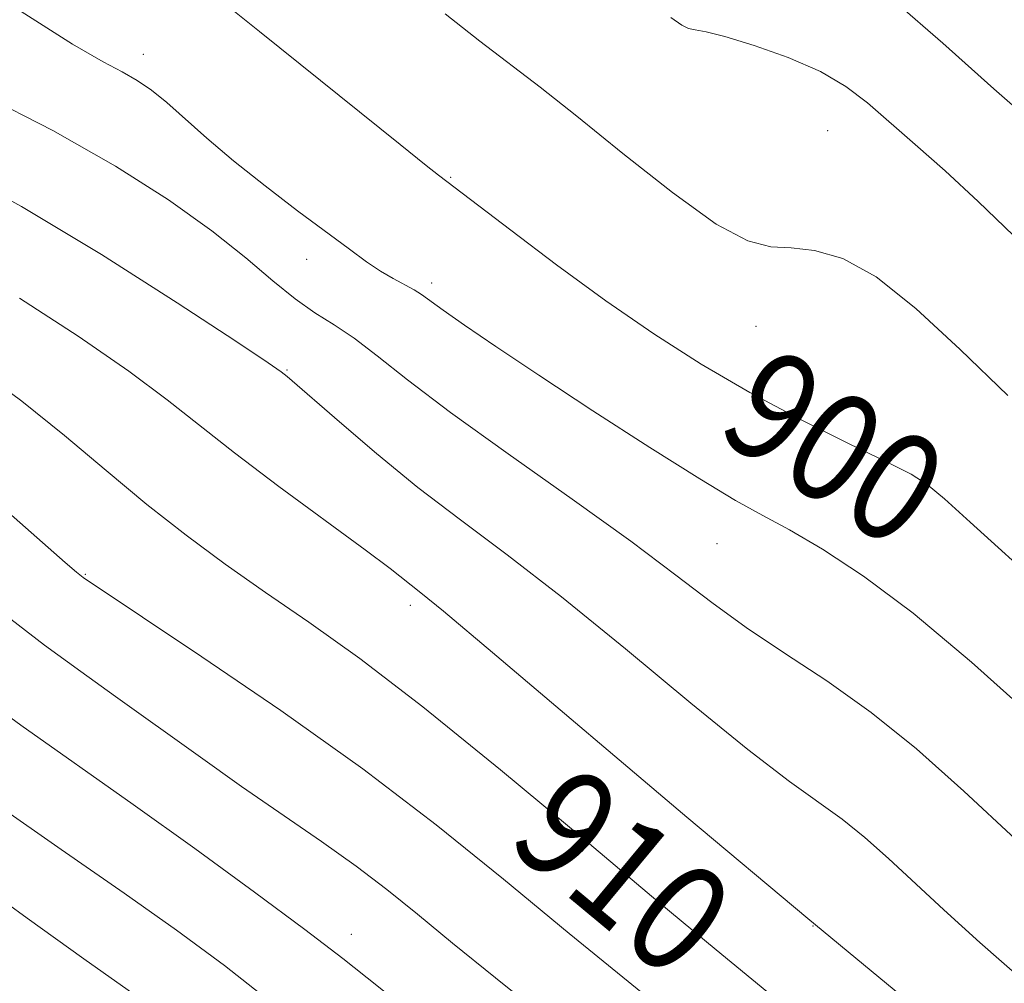
# Model space of a CAD drawing. Extents: x 2137300 to 2140200, y 314800 to 317700.
# Drawn here: x 2139764 to 2139836, y 317263 to 317334 of the extents above; entities that cross this region are included whole.
import ezdxf
from ezdxf.enums import TextEntityAlignment as Align

# ---------------------------------------------------------------- set-up
doc = ezdxf.new("R2010")
doc.units = 0
doc.header["$MEASUREMENT"] = 0
for name, color, linetype, lineweight in [('DTM SPOT ELEVATION', 2, 'Continuous', 13), ('INDEX CONTOUR', 41, 'Continuous', 13), ('INDEX CONTOUR LABEL', 244, 'Continuous', 0), ('INTERMEDIATE CONTOUR', 44, 'Continuous', 0)]:
    doc.layers.add(name, color=color, linetype=linetype, lineweight=lineweight)
doc.styles.add('Style-ITALICS', font='ITALICS.shx')

msp = doc.modelspace()

# ---------------------------------------------------------------- linework, layer by layer
at = {"layer": 'DTM SPOT ELEVATION'}
for p in [(2139772.62, 317331.46, 901.4), (2139822.72, 317325.88, 897), (2139795.11, 317322.46, 899.9), (2139784.57, 317316.44, 902.6), (2139793.71, 317314.73, 901.6), (2139817.47, 317311.54, 898.7), (2139783.12, 317308.34, 905.9), (2139830.43, 317301.26, 899.7), (2139814.61, 317295.63, 902.9), (2139768.37, 317293.39, 911.9), (2139792.16, 317291.12, 908.4), (2139821.64, 317267.65, 908), (2139787.85, 317267.04, 915.4)]:
    msp.add_point(p, dxfattribs=at)
at = {"layer": 'INDEX CONTOUR', "flags": 128}
for points, elevation in [([(2139838.53, 317292.338), (2139833.159, 317297.22), (2139831.265, 317298.919), (2139829.996, 317299.972), (2139828.825, 317300.718), (2139827.081, 317301.598), (2139824.288, 317302.953), (2139820.766, 317304.71), (2139817.017, 317306.694), (2139813.445, 317308.773), (2139809.991, 317310.987), (2139806.48, 317313.417), (2139802.859, 317316.06), (2139799.513, 317318.575), (2139794.229, 317322.607), (2139793.325, 317323.319), (2139791.416, 317324.846), (2139781.12, 317333.136), (2139778.68, 317335.078)], 900), ([(2139838.593, 317245.873), (2139835.483, 317248.465), (2139826.506, 317256.003), (2139821.973, 317259.791), (2139814.556, 317265.897), (2139810.279, 317269.447), (2139804.807, 317274.039), (2139798.768, 317279.073), (2139793.082, 317283.684), (2139788.453, 317287.221), (2139784.733, 317289.877), (2139781.559, 317292.063), (2139778.611, 317294.132), (2139775.748, 317296.245), (2139772.868, 317298.507), (2139769.895, 317300.981), (2139766.834, 317303.552), (2139763.715, 317306.064), (2139760.58, 317308.377)], 910), ([(2139834.231, 317209.889), (2139831.643, 317212.609), (2139828.26, 317215.912), (2139823.94, 317219.833), (2139818.522, 317224.497), (2139812.896, 317229.217), (2139776.315, 317259.415), (2139775.211, 317260.301), (2139774.48, 317260.859), (2139771.092, 317263.231), (2139768.251, 317265.243), (2139764.101, 317268.213), (2139759.465, 317271.593)], 920)]:
    msp.add_lwpolyline(points, dxfattribs=dict(at, elevation=elevation))
at = {"layer": 'INTERMEDIATE CONTOUR', "flags": 128}
for points, elevation in [([(2139838.776, 317325.521), (2139834.886, 317328.937), (2139831.155, 317332.274), (2139827.664, 317335.291)], 894), ([(2139837.896, 317282.783), (2139833.242, 317286.961), (2139828.986, 317290.538), (2139825.341, 317293.264), (2139822.326, 317295.236), (2139819.909, 317296.64), (2139817.963, 317297.701), (2139815.978, 317298.803), (2139813.349, 317300.371), (2139809.693, 317302.672), (2139805.521, 317305.368), (2139801.567, 317307.965), (2139798.424, 317310.063), (2139796.124, 317311.63), (2139794.557, 317312.726), (2139792.97, 317313.872), (2139792.429, 317314.216), (2139790.91, 317315.044), (2139789.976, 317315.595), (2139788.952, 317316.279), (2139787.701, 317317.185), (2139783.907, 317320.012), (2139781.52, 317321.83), (2139779.219, 317323.66), (2139777.266, 317325.323), (2139774.335, 317327.935), (2139773.208, 317328.839), (2139772.158, 317329.554), (2139771.051, 317330.188), (2139769.667, 317330.918), (2139767.425, 317332.21), (2139763.659, 317334.601)], 902), ([(2139835.915, 317306.485), (2139832.413, 317309.844), (2139829.164, 317312.856), (2139826.272, 317315.159), (2139823.816, 317316.509), (2139821.762, 317317.109), (2139820.047, 317317.281), (2139818.544, 317317.367), (2139816.864, 317317.799), (2139814.556, 317319.033), (2139811.353, 317321.333), (2139807.727, 317324.199), (2139804.34, 317326.939), (2139801.67, 317329.045), (2139797.25, 317332.427), (2139794.715, 317334.421)], 898), ([(2139836.332, 317318.194), (2139833.743, 317320.692), (2139831.308, 317322.929), (2139829.112, 317324.869), (2139825.622, 317327.913), (2139824.055, 317329.112), (2139822.185, 317330.199), (2139819.82, 317331.226), (2139817.323, 317332.115), (2139815.195, 317332.761), (2139813.81, 317333.099), (2139813.013, 317333.244), (2139812.522, 317333.355), (2139812.042, 317333.597), (2139811.234, 317334.164)], 896), ([(2139836.477, 317274.013), (2139832.693, 317277.526), (2139829.217, 317280.606), (2139825.906, 317283.281), (2139822.659, 317285.592), (2139819.562, 317287.628), (2139816.75, 317289.493), (2139814.241, 317291.316), (2139811.604, 317293.336), (2139808.295, 317295.817), (2139803.998, 317298.898), (2139799.32, 317302.207), (2139795.095, 317305.247), (2139791.957, 317307.627), (2139789.734, 317309.388), (2139788.052, 317310.676), (2139786.584, 317311.652), (2139785.175, 317312.533), (2139783.718, 317313.547), (2139782.089, 317314.88), (2139780.12, 317316.55), (2139777.626, 317318.533), (2139774.455, 317320.795), (2139770.573, 317323.269), (2139765.976, 317325.879), (2139760.808, 317328.511)], 904), ([(2139837.232, 317263.489), (2139833.846, 317266.426), (2139831.209, 317268.822), (2139827.166, 317272.588), (2139825.429, 317274.128), (2139823.772, 317275.466), (2139819.913, 317278.227), (2139816.874, 317280.554), (2139812.693, 317283.967), (2139807.903, 317287.938), (2139803.236, 317291.738), (2139799.253, 317294.821), (2139795.839, 317297.372), (2139792.711, 317299.758), (2139789.686, 317302.228), (2139786.982, 317304.547), (2139783.149, 317307.885), (2139782.696, 317308.226), (2139781.755, 317308.862), (2139779.373, 317310.448), (2139775.087, 317313.268), (2139769.549, 317316.802), (2139763.691, 317320.326), (2139758.25, 317323.304)], 906), ([(2139838.146, 317254.224), (2139829.979, 317261.002), (2139821.257, 317268.198), (2139812.406, 317275.604), (2139798.177, 317287.658), (2139794.578, 317290.681), (2139792.928, 317292.03), (2139790.672, 317293.809), (2139788.844, 317295.186), (2139782.535, 317299.832), (2139779.291, 317302.274), (2139774.346, 317306.17), (2139771.544, 317308.256), (2139767.833, 317310.823), (2139763.536, 317313.615)], 908), ([(2139836.273, 317240.115), (2139827.586, 317247.567), (2139824.854, 317249.89), (2139821.754, 317252.485), (2139818.059, 317255.524), (2139808.759, 317263.051), (2139803.79, 317267.103), (2139798.974, 317271.077), (2139794.06, 317275.045), (2139788.679, 317279.15), (2139782.69, 317283.409), (2139776.899, 317287.35), (2139768.217, 317293.151), (2139767.71, 317293.559), (2139766.893, 317294.266), (2139762.337, 317298.293)], 912), ([(2139836.642, 317231.813), (2139832.934, 317235.195), (2139829.595, 317238.088), (2139826.388, 317240.803), (2139819.762, 317246.453), (2139816.34, 317249.339), (2139812.863, 317252.21), (2139809.317, 317255.087), (2139798.406, 317263.844), (2139795.256, 317266.393), (2139792.68, 317268.502), (2139790.439, 317270.311), (2139788.191, 317272.026), (2139785.664, 317273.825), (2139779.805, 317277.864), (2139776.619, 317280.119), (2139770.585, 317284.453), (2139768.03, 317286.272), (2139765.371, 317288.211), (2139762.04, 317290.762)], 914), ([(2139836.603, 317223.84), (2139832.184, 317228.004), (2139827.633, 317232.04), (2139823.253, 317235.772), (2139813.194, 317244.22), (2139809.293, 317247.441), (2139804.057, 317251.699), (2139789.828, 317263.191), (2139787.21, 317265.269), (2139784.439, 317267.386), (2139780.745, 317270.127), (2139776.383, 317273.307), (2139771.864, 317276.548), (2139763.651, 317282.348), (2139759.951, 317285.04)], 916), ([(2139836.233, 317216.111), (2139832.332, 317219.958), (2139827.727, 317224.195), (2139822.332, 317228.885), (2139816.91, 317233.454), (2139806.266, 317242.309), (2139797.463, 317249.475), (2139787.347, 317257.747), (2139782.487, 317261.662), (2139778.543, 317264.74), (2139775.029, 317267.347), (2139771.206, 317270.058), (2139766.608, 317273.254), (2139761.86, 317276.537)], 918)]:
    msp.add_lwpolyline(points, dxfattribs=dict(at, elevation=elevation))

# ---------------------------------------------------------------- texts
at = {"layer": 'INDEX CONTOUR LABEL', "style": 'Style-ITALICS', "width": 0.875}
for s, rotation, p in [('900', 327.3, (2139816.525, 317306.98, 900)), ('910', 320.3, (2139801.612, 317276.703, 910))]:
    msp.add_text(s, height=8, rotation=rotation, dxfattribs=at).set_placement(p, align=Align.MIDDLE_LEFT)

doc.saveas('drawing.dxf')
